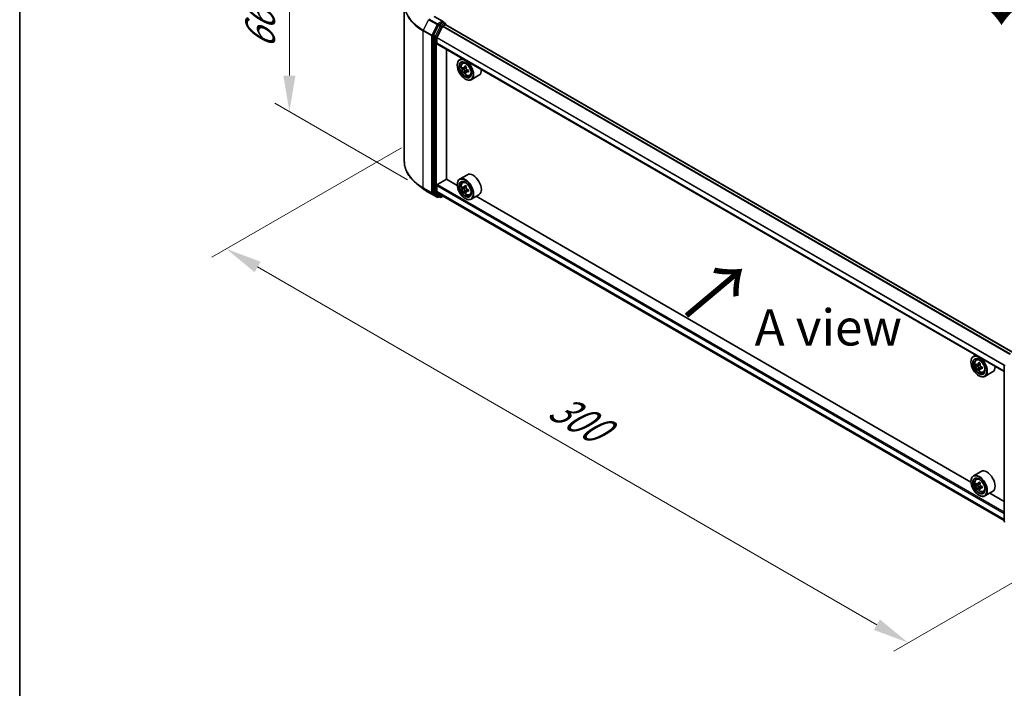
# Model space of a CAD drawing. Units: millimetres. Extents: x 36 to 7525, y 20 to 1284.
# Drawn here: x 36 to 206, y 364 to 480 of the extents above; entities that cross this region are included whole.
import ezdxf

# ---------------------------------------------------------------- set-up
doc = ezdxf.new("R2010")
doc.units = ezdxf.units.MM
doc.header["$LTSCALE"] = 2.5
doc.layers.get('Defpoints').update_dxf_attribs({"lineweight": 25})
for name, color, linetype, lineweight in [('Border (ISO)', 7, 'Continuous', 35), ('Dimension (ISO)', 7, 'Continuous', 18), ('Symbol (ISO)', 7, 'Continuous', 18), ('Visible (ISO)', 7, 'Continuous', 35), ('Visible Narrow (ISO)', 7, 'Continuous', 25)]:
    doc.layers.add(name, color=color, linetype=linetype, lineweight=lineweight)
doc.styles.add('Note Text (TK)', font='MS PGothic.ttf')
doc.dimstyles.new('Default - Method 1b (TK)', dxfattribs={"dimscale": 2.5, "dimtxt": 2.5, "dimasz": 2.5, "dimexe": 1, "dimexo": 1.5, "dimgap": 1, "dimtad": 1, "dimrnd": 1e-08, "dimdsep": 46, "dimtxsty": 'Note Text (TK)', "dimcen": 0.09, "dimdle": 5, "dimclrd": 100, "dimclre": 100, "dimclrt": 7, "dimadec": 1, "dimazin": 1, "dimtfac": 1, "dimtmove": 0, "dimatfit": 3, "dimfxl": 0, "dimtolj": 1, "dimlwd": -1, "dimlwe": -1, "dimarcsym": 0})

# ---------------------------------------------------------------- blocks, each defined once
blk = doc.blocks.new('図面枠 tk図枠')
at = {"layer": 'Border (ISO)'}
blk.add_line((14.5, 289), (14.5, 8), dxfattribs=at)
blk = doc.blocks.new('*D20')
at = {"layer": 'Defpoints', "color": 0, "transparency": 16777216}
for p in [(105.98, 459.64), (71.96, 440), (225.28, 392.44)]:
    blk.add_point(p, dxfattribs=at)
at = {"layer": 'Dimension (ISO)', "color": 100, "transparency": 16777216}
for p, q in [((102.23, 457.48), (69.46, 438.56)), ((184.4, 375.08), (77.37, 436.88)), ((221.53, 390.27), (187.31, 370.52))]:
    blk.add_line(p, q, dxfattribs=at)
for points in [[(77.89, 437.78), (76.85, 435.97), (71.96, 440)], [(184.92, 375.99), (183.88, 374.18), (189.81, 371.96)]]:
    blk.add_solid(points, dxfattribs=at)
at = {"layer": 'Dimension (ISO)', "color": 7, "transparency": 16777216, "insert": (128.44, 413.23), "char_height": 6.25, "attachment_point": 4, "rotation": 330, "style": 'Note Text (TK)'}
blk.add_mtext('\\A1;{\\Q30.000;\\W0.816;\\H0.816x;300}', dxfattribs=at)
blk = doc.blocks.new('*D22')
at = {"layer": 'Defpoints', "color": 0, "transparency": 16777216}
for p in [(107.02, 479.7), (82.86, 463.7), (107.02, 449.76)]:
    blk.add_point(p, dxfattribs=at)
at = {"layer": 'Dimension (ISO)', "color": 100, "transparency": 16777216}
for p, q in [((103.27, 481.86), (80.36, 495.08)), ((82.86, 487.39), (82.86, 469.95)), ((103.27, 451.92), (80.36, 465.15))]:
    blk.add_line(p, q, dxfattribs=at)
for points in [[(81.82, 487.39), (83.9, 487.39), (82.86, 493.64)], [(81.82, 469.95), (83.9, 469.95), (82.86, 463.7)]]:
    blk.add_solid(points, dxfattribs=at)
at = {"layer": 'Dimension (ISO)', "color": 7, "transparency": 16777216, "insert": (77.81, 474.51), "char_height": 6.25, "attachment_point": 4, "rotation": 90, "style": 'Note Text (TK)'}
blk.add_mtext('\\A1;{\\Q30.000;\\W0.816;\\H0.816x;66}', dxfattribs=at)

msp = doc.modelspace()

# ---------------------------------------------------------------- linework, layer by layer
at = {"layer": 'Visible (ISO)'}
for p, q in [((102.7241, 455.1053), (102.7241, 482.2234)), ((109.445, 479.2843), (107.9082, 480.1716)), ((108.6541, 478.6426), (107.7736, 476.9142)), ((108.3537, 476.5475), (109.2941, 478.3934)), ((109.3962, 479.12), (108.7446, 478.7439)), ((109.3544, 478.4609), (109.789, 478.7118)), ((109.4744, 479.1313), (109.7545, 478.9695)), ((109.8378, 478.7278), (109.8378, 478.8252)), ((207.959, 422.0897), (109.8724, 478.7201)), ((107.7463, 476.8113), (107.7463, 449.8576)), ((108.3355, 475.5139), (108.3355, 476.479)), ((206.4174, 418.8299), (108.37, 475.4376)), ((110.0051, 452.0509), (110.0051, 474.4936)), ((111.8711, 471.7262), (111.8711, 471.7716)), ((112.7096, 472.9321), (112.2853, 472.6871)), ((112.7778, 472.0975), (112.9631, 472.2603)), ((113.4509, 471.4604), (113.1189, 471.2687)), ((113.072, 471.2572), (112.8394, 471.1229)), ((113.1809, 471.3045), (113.3491, 471.2074)), ((113.4403, 470.6193), (113.2077, 470.485)), ((113.8057, 470.8459), (113.4737, 470.6542)), ((113.5357, 470.8842), (113.5357, 470.69)), ((114.0209, 469.9444), (114.2545, 470.0235)), ((115.6209, 469.9942), (114.2853, 469.223)), ((113.246, 469.3448), (113.2853, 469.3221)), ((113.6209, 452.8191), (112.2853, 452.0479)), ((105.9398, 450.4196), (104.8893, 451.2513)), ((108.4534, 451.1324), (110.0247, 452.0396)), ((111.8746, 450.9716), (110.0051, 452.0509)), ((111.8711, 451.087), (111.8711, 451.1324)), ((112.7778, 451.4582), (112.9631, 451.621)), ((106.9325, 449.7498), (108.386, 448.9106)), ((107.7736, 449.7862), (108.6541, 449.0745)), ((108.3355, 449.9631), (108.3355, 450.9282)), ((109.2941, 449.1555), (108.3537, 449.9156)), ((113.072, 450.618), (112.8394, 450.4837)), ((113.4509, 450.8212), (113.1189, 450.6295)), ((113.1809, 450.6653), (113.3491, 450.5682)), ((113.4403, 449.9801), (113.2077, 449.8458)), ((113.8057, 450.2066), (113.4737, 450.0149)), ((113.5357, 450.245), (113.5357, 450.0507)), ((114.0209, 449.3052), (114.2545, 449.3843)), ((115.6209, 449.3549), (114.2853, 448.5838)), ((108.7446, 449.0215), (108.5526, 448.9106)), ((108.9363, 448.9108), (108.6613, 449.0696)), ((109.1029, 448.9108), (109.41, 449.0881)), ((109.2989, 449.1522), (206.4174, 393.0808)), ((113.246, 448.7056), (113.2853, 448.6829)), ((200.6558, 399.7137), (115.1478, 449.0818)), ((200.6523, 420.4684), (200.6523, 420.5137)), ((201.4908, 421.6743), (201.0665, 421.4293)), ((201.559, 420.8396), (201.7443, 421.0024)), ((201.8532, 419.9994), (201.6206, 419.8651)), ((202.2321, 420.2026), (201.9001, 420.0109)), ((201.9621, 420.0467), (202.1303, 419.9496)), ((202.2215, 419.3615), (201.9889, 419.2272)), ((202.5869, 419.588), (202.2549, 419.3963)), ((202.3169, 419.6264), (202.3169, 419.4321)), ((202.8021, 418.6866), (203.0357, 418.7656)), ((204.4021, 418.7363), (203.0665, 417.9652)), ((206.4174, 392.9296), (206.4174, 419.8834)), ((202.0272, 418.0869), (202.0665, 418.0642)), ((202.4021, 401.5612), (201.0665, 400.7901)), ((201.559, 400.2004), (201.7443, 400.3632)), ((200.6523, 399.8292), (200.6523, 399.8745)), ((201.8532, 399.3602), (201.6206, 399.2259)), ((202.2321, 399.5634), (201.9001, 399.3717)), ((201.9621, 399.4075), (202.1303, 399.3103)), ((202.2215, 398.7223), (201.9889, 398.588)), ((202.5869, 398.9488), (202.2549, 398.7571)), ((202.3169, 398.9871), (202.3169, 398.7929)), ((202.0272, 397.4477), (202.0665, 397.425)), ((202.8021, 398.0474), (203.0357, 398.1264)), ((204.4021, 398.0971), (203.0665, 397.326)), ((206.4174, 396.3872), (203.929, 397.8239))]:
    msp.add_line(p, q, dxfattribs=at)
for centre, start, end in [((109.6712, 478.8252), 0, 60), ((108.4693, 449.0549), 240, 300), ((109.0196, 449.0551), 240, 300), ((206.5841, 419.8834), 153.004492, 180), ((206.5841, 392.9296), 180, 231.051724)]:
    msp.add_arc(centre, 0.1667, start, end, dxfattribs=at)
for centre, major_axis, start_param, end_param in [((108.7446, 478.6078), (0.0833, 0.1443), 0.78539816, 1.66145621), ((109.2783, 479.1881), (0.2357, 0), 0, 1.57079633), ((109.3544, 478.3702), (0.0556, 0.0962), 0.78539816, 1.66145621), ((109.3962, 479.2561), (0.0833, -0.1443), 0.15954809, 0.78539816), ((109.789, 478.5757), (0.0833, 0.1443), 0, 0.78539816), ((107.8641, 476.8794), (0.0833, 0.1443), 1.66145621, 2.35619449), ((108.4141, 476.5243), (0.0556, 0.0962), 1.66145621, 2.35619449), ((108.4534, 475.5819), (-0.0833, -0.1443), 5.49778714, 6.28318531), ((113.2853, 470.9551), (1, -1.7321), 5.49778714, 10.21017612), ((113.2853, 470.9551), (0.7222, -1.2509), 2.37524496, 7.049533), ((115.6511, 472.888), (-1.9901, -3.4469), 5.45415406, 5.54142023), ((116.1422, 472.7463), (-4.0365, 0), 0.61249873, 0.67680009), ((116.0194, 472.6754), (-2.0183, -3.4958), 5.32488771, 5.38918907), ((116.1422, 473.1715), (-3.9801, 0), 0.74176508, 0.82903125), ((116.2649, 472.5336), (2.0183, 3.4958), 2.18329505, 2.24759641), ((116.1422, 472.4628), (4.0365, 0), 3.75409138, 3.81839274), ((116.0194, 472.6754), (-2.0183, -3.4958), 5.60638522, 5.67068658), ((116.1422, 472.0375), (3.9801, 0), 3.88335773, 3.9706239), ((113.3491, 470.9919), (0.1319, -0.2285), 1.79506236, 2.35619449), ((116.2649, 472.5336), (2.0183, 3.4958), 2.46479257, 2.52909393), ((113.3491, 470.9919), (0.1319, -0.2285), 0.78539816, 1.3465303), ((116.1422, 472.7463), (-4.0365, 0), 0.89399624, 0.9582976), ((116.1422, 472.4628), (4.0365, 0), 4.03558889, 4.09989025), ((116.6332, 472.321), (1.9901, 3.4469), 2.3125614, 2.39982758), ((114.6209, 471.7262), (1, -1.7321), 0, 0.84814375), ((114.6209, 451.087), (1, -1.7321), 0, 3.14159265), ((108.4534, 450.9963), (0.0833, 0.1443), 0.78539816, 2.35619449), ((113.2853, 450.3159), (1, -1.7321), 5.49778714, 10.21017612), ((113.2853, 450.3159), (0.7222, -1.2509), 2.37524496, 7.049533), ((116.0194, 452.0362), (-2.0183, -3.4958), 5.32488771, 5.38918907), ((116.1422, 452.5323), (-3.9801, 0), 0.74176508, 0.82903125), ((107.8641, 449.9256), (-0.0833, -0.1443), 5.49778714, 6.19252542), ((108.4141, 450.0085), (-0.0556, -0.0962), 5.49778714, 6.19252542), ((115.6511, 452.2488), (-1.9901, -3.4469), 5.45415406, 5.54142023), ((116.1422, 452.1071), (-4.0365, 0), 0.61249873, 0.67680009), ((116.1422, 451.8235), (4.0365, 0), 3.75409138, 3.81839274), ((116.0194, 452.0362), (-2.0183, -3.4958), 5.60638522, 5.67068658), ((116.1422, 451.3983), (3.9801, 0), 3.88335773, 3.9706239), ((113.3491, 450.3527), (0.1319, -0.2285), 1.79506236, 2.35619449), ((116.2649, 451.8944), (2.0183, 3.4958), 2.18329505, 2.24759641), ((116.2649, 451.8944), (2.0183, 3.4958), 2.46479257, 2.52909393), ((113.3491, 450.3527), (0.1319, -0.2285), 0.78539816, 1.3465303), ((116.1422, 452.1071), (-4.0365, 0), 0.89399624, 0.9582976), ((116.1422, 451.8235), (4.0365, 0), 4.03558889, 4.09989025), ((116.6332, 451.6818), (1.9901, 3.4469), 2.3125614, 2.39982758), ((108.7446, 449.2139), (-0.0833, -0.1443), 6.19252542, 6.28318531), ((109.3544, 449.2484), (-0.0556, -0.0962), 6.19252542, 6.28318531), ((202.0665, 419.6972), (1, -1.7321), 5.49778714, 10.21017612), ((202.0665, 419.6972), (0.7222, -1.2509), 2.37524496, 7.049533), ((204.8006, 421.4176), (-2.0183, -3.4958), 5.32488771, 5.38918907), ((204.9234, 421.9137), (-3.9801, 0), 0.74176508, 0.82903125), ((204.4323, 421.6302), (-1.9901, -3.4469), 5.45415406, 5.54142023), ((204.9234, 421.4884), (-4.0365, 0), 0.61249873, 0.67680009), ((204.9234, 421.2049), (4.0365, 0), 3.75409138, 3.81839274), ((204.8006, 421.4176), (-2.0183, -3.4958), 5.60638522, 5.67068658), ((204.9234, 420.7797), (3.9801, 0), 3.88335773, 3.9706239), ((202.1303, 419.7341), (0.1319, -0.2285), 1.79506236, 2.35619449), ((205.0461, 421.2758), (2.0183, 3.4958), 2.18329505, 2.24759641), ((205.0461, 421.2758), (2.0183, 3.4958), 2.46479257, 2.52909393), ((202.1303, 419.7341), (0.1319, -0.2285), 0.78539816, 1.3465303), ((204.9234, 421.4884), (-4.0365, 0), 0.89399624, 0.9582976), ((204.9234, 421.2049), (4.0365, 0), 4.03558889, 4.09989025), ((205.4144, 421.0632), (1.9901, 3.4469), 2.3125614, 2.39982758), ((203.4021, 420.4684), (1, -1.7321), 0, 0.84814375), ((203.4021, 399.8292), (1, -1.7321), 0, 3.14159265), ((202.0665, 399.058), (1, -1.7321), 5.49778714, 10.21017612), ((202.0665, 399.058), (0.7222, -1.2509), 2.37524496, 7.049533), ((204.4323, 400.991), (-1.9901, -3.4469), 5.45415406, 5.54142023), ((204.9234, 400.8492), (-4.0365, 0), 0.61249873, 0.67680009), ((204.9234, 400.5657), (4.0365, 0), 3.75409138, 3.81839274), ((204.8006, 400.7783), (-2.0183, -3.4958), 5.32488771, 5.38918907), ((204.8006, 400.7783), (-2.0183, -3.4958), 5.60638522, 5.67068658), ((204.9234, 401.2745), (-3.9801, 0), 0.74176508, 0.82903125), ((204.9234, 400.1404), (3.9801, 0), 3.88335773, 3.9706239), ((202.1303, 399.0949), (0.1319, -0.2285), 1.79506236, 2.35619449), ((205.0461, 400.6366), (2.0183, 3.4958), 2.18329505, 2.24759641), ((205.0461, 400.6366), (2.0183, 3.4958), 2.46479257, 2.52909393), ((202.1303, 399.0949), (0.1319, -0.2285), 0.78539816, 1.3465303), ((204.9234, 400.8492), (-4.0365, 0), 0.89399624, 0.9582976), ((204.9234, 400.5657), (4.0365, 0), 4.03558889, 4.09989025), ((205.4144, 400.424), (1.9901, 3.4469), 2.3125614, 2.39982758)]:
    msp.add_ellipse(centre, major_axis=major_axis, ratio=0.57735027, start_param=start_param, end_param=end_param, dxfattribs=at)
for centre, major_axis in [((113.246, 470.9324), (0.9722, -1.6839)), ((113.246, 470.9324), (-0.75, 1.299)), ((113.246, 450.2932), (0.9722, -1.6839)), ((113.246, 450.2932), (-0.75, 1.299)), ((202.0272, 419.6746), (0.9722, -1.6839)), ((202.0272, 419.6746), (-0.75, 1.299)), ((202.0272, 399.0353), (0.9722, -1.6839)), ((202.0272, 399.0353), (-0.75, 1.299))]:
    msp.add_ellipse(centre, major_axis=major_axis, ratio=0.57735027, dxfattribs=at)
for points, knots in [([(109.3962, 479.12), (109.4111, 479.1287), (109.4271, 479.1343), (109.4552, 479.1376), (109.4672, 479.1354), (109.4744, 479.1313)], [0.1851472285, 0.1851472285, 0.1851472285, 0.1851472285, 0.1965284229, 0.1965284229, 0.2079096173, 0.2079096173, 0.2079096173, 0.2079096173]), ([(112.7778, 472.0975), (112.7182, 472.0451), (112.6707, 471.9782), (112.598, 471.817), (112.5757, 471.7204), (112.5602, 471.5061), (112.5691, 471.3872), (112.6175, 471.1433), (112.6572, 471.0184), (112.7624, 470.7753), (112.8278, 470.6571), (112.9781, 470.4382), (113.0629, 470.3375), (113.2449, 470.163), (113.3421, 470.0894), (113.5409, 469.978), (113.6427, 469.9402), (113.8378, 469.9097), (113.9317, 469.915), (114.0186, 469.9437), (114.0198, 469.9441), (114.0209, 469.9444)], [2.47113777, 2.47113777, 2.47113777, 2.47113777, 2.74963398, 2.74963398, 3.06145281, 3.06145281, 3.39508775, 3.39508775, 3.7294293, 3.7294293, 4.06151173, 4.06151173, 4.39336629, 4.39336629, 4.72719714, 4.72719714, 5.06192126, 5.06192126, 5.37861809, 5.37861809, 5.38284387, 5.38284387, 5.38284387, 5.38284387]), ([(112.9954, 471.2867), (113.0162, 471.2717), (113.0389, 471.2614), (113.082, 471.2551), (113.1023, 471.2592), (113.1355, 471.2783), (113.1506, 471.2947), (113.1726, 471.3386), (113.1794, 471.366), (113.182, 471.3944)], [-0.2880009693, -0.2880009693, -0.2880009693, -0.2880009693, -0.2700640264, -0.2700640264, -0.2521270835, -0.2521270835, -0.2341901406, -0.2341901406, -0.2162531977, -0.2162531977, -0.2162531977, -0.2162531977]), ([(113.182, 470.68), (113.1794, 470.7055), (113.1726, 470.7357), (113.1506, 470.7981), (113.1355, 470.8303), (113.1023, 470.8878), (113.082, 470.9169), (113.0389, 470.9672), (113.0162, 470.9882), (112.9954, 471.0032)], [0, 0, 0, 0, 0.0179369429, 0.0179369429, 0.0358738858, 0.0358738858, 0.0538108287, 0.0538108287, 0.0717477716, 0.0717477716, 0.0717477716, 0.0717477716]), ([(113.4275, 471.2527), (113.4249, 471.2242), (113.4274, 471.1914), (113.4435, 471.1256), (113.4571, 471.0927), (113.4903, 471.0351), (113.5121, 471.0068), (113.561, 470.96), (113.5882, 470.9415), (113.6141, 470.9295)], [-0.2880009693, -0.2880009693, -0.2880009693, -0.2880009693, -0.2700640264, -0.2700640264, -0.2521270835, -0.2521270835, -0.2341901406, -0.2341901406, -0.2162531977, -0.2162531977, -0.2162531977, -0.2162531977]), ([(113.6141, 470.646), (113.5882, 470.658), (113.561, 470.6657), (113.5121, 470.6686), (113.4903, 470.6638), (113.4571, 470.6446), (113.4435, 470.629), (113.4274, 470.5886), (113.4249, 470.5637), (113.4275, 470.5382)], [0, 0, 0, 0, 0.0179369429, 0.0179369429, 0.0358738858, 0.0358738858, 0.0538108287, 0.0538108287, 0.0717477716, 0.0717477716, 0.0717477716, 0.0717477716]), ([(104.8893, 451.2513), (104.6127, 451.4702), (104.3595, 451.6997), (103.9039, 452.1765), (103.7016, 452.4238), (103.3513, 452.9329), (103.2035, 453.1947), (102.9654, 453.7285), (102.8751, 454.0006), (102.7545, 454.5502), (102.7241, 454.8278), (102.7241, 455.1053)], [3.296853571, 3.296853571, 3.296853571, 3.296853571, 3.42288102, 3.42288102, 3.548908469, 3.548908469, 3.674935919, 3.674935919, 3.800963368, 3.800963368, 3.926990817, 3.926990817, 3.926990817, 3.926990817]), ([(112.7778, 451.4582), (112.7182, 451.4058), (112.6707, 451.3389), (112.598, 451.1778), (112.5757, 451.0812), (112.5602, 450.8669), (112.5691, 450.748), (112.6175, 450.5041), (112.6572, 450.3792), (112.7624, 450.136), (112.8278, 450.0179), (112.9781, 449.799), (113.0629, 449.6983), (113.2449, 449.5238), (113.3421, 449.4502), (113.5409, 449.3388), (113.6427, 449.301), (113.8378, 449.2704), (113.9317, 449.2757), (114.0186, 449.3045), (114.0198, 449.3048), (114.0209, 449.3052)], [2.47113777, 2.47113777, 2.47113777, 2.47113777, 2.74963398, 2.74963398, 3.06145281, 3.06145281, 3.39508775, 3.39508775, 3.7294293, 3.7294293, 4.06151173, 4.06151173, 4.39336629, 4.39336629, 4.72719714, 4.72719714, 5.06192126, 5.06192126, 5.37861809, 5.37861809, 5.38284387, 5.38284387, 5.38284387, 5.38284387]), ([(105.9398, 450.4196), (106, 450.372), (106.0615, 450.3249), (106.1868, 450.2319), (106.2507, 450.186), (106.3808, 450.0954), (106.4471, 450.0507), (106.5819, 449.9625), (106.6504, 449.9191), (106.7898, 449.8334), (106.8606, 449.7913), (106.9325, 449.7498)], [2.986331736, 2.986331736, 2.986331736, 2.986331736, 3.01738392, 3.01738392, 3.048436103, 3.048436103, 3.079488287, 3.079488287, 3.11054047, 3.11054047, 3.141592654, 3.141592654, 3.141592654, 3.141592654]), ([(112.9954, 450.6475), (113.0162, 450.6325), (113.0389, 450.6222), (113.082, 450.6159), (113.1023, 450.6199), (113.1355, 450.6391), (113.1506, 450.6555), (113.1726, 450.6993), (113.1794, 450.7268), (113.182, 450.7552)], [-0.2880009693, -0.2880009693, -0.2880009693, -0.2880009693, -0.2700640264, -0.2700640264, -0.2521270835, -0.2521270835, -0.2341901406, -0.2341901406, -0.2162531977, -0.2162531977, -0.2162531977, -0.2162531977]), ([(113.182, 450.0408), (113.1794, 450.0662), (113.1726, 450.0965), (113.1506, 450.1589), (113.1355, 450.191), (113.1023, 450.2486), (113.082, 450.2777), (113.0389, 450.3279), (113.0162, 450.349), (112.9954, 450.364)], [0, 0, 0, 0, 0.0179369429, 0.0179369429, 0.0358738858, 0.0358738858, 0.0538108287, 0.0538108287, 0.0717477716, 0.0717477716, 0.0717477716, 0.0717477716]), ([(113.4275, 450.6134), (113.4249, 450.585), (113.4274, 450.5522), (113.4435, 450.4864), (113.4571, 450.4534), (113.4903, 450.3959), (113.5121, 450.3676), (113.561, 450.3208), (113.5882, 450.3023), (113.6141, 450.2902)], [-0.2880009693, -0.2880009693, -0.2880009693, -0.2880009693, -0.2700640264, -0.2700640264, -0.2521270835, -0.2521270835, -0.2341901406, -0.2341901406, -0.2162531977, -0.2162531977, -0.2162531977, -0.2162531977]), ([(113.6141, 450.0067), (113.5882, 450.0187), (113.561, 450.0265), (113.5121, 450.0294), (113.4903, 450.0245), (113.4571, 450.0054), (113.4435, 449.9898), (113.4274, 449.9494), (113.4249, 449.9245), (113.4275, 449.899)], [0, 0, 0, 0, 0.0179369429, 0.0179369429, 0.0358738858, 0.0358738858, 0.0538108287, 0.0538108287, 0.0717477716, 0.0717477716, 0.0717477716, 0.0717477716]), ([(201.559, 420.8396), (201.4994, 420.7872), (201.4519, 420.7203), (201.3792, 420.5592), (201.3569, 420.4626), (201.3414, 420.2482), (201.3503, 420.1294), (201.3987, 419.8855), (201.4384, 419.7606), (201.5436, 419.5174), (201.609, 419.3992), (201.7593, 419.1803), (201.8441, 419.0796), (202.0261, 418.9052), (202.1232, 418.8316), (202.3221, 418.7202), (202.4239, 418.6823), (202.619, 418.6518), (202.7129, 418.6571), (202.7998, 418.6858), (202.8009, 418.6862), (202.8021, 418.6866)], [2.47113777, 2.47113777, 2.47113777, 2.47113777, 2.74963398, 2.74963398, 3.06145281, 3.06145281, 3.39508775, 3.39508775, 3.7294293, 3.7294293, 4.06151173, 4.06151173, 4.39336629, 4.39336629, 4.72719714, 4.72719714, 5.06192126, 5.06192126, 5.37861809, 5.37861809, 5.38284387, 5.38284387, 5.38284387, 5.38284387]), ([(201.7766, 420.0288), (201.7974, 420.0139), (201.8201, 420.0036), (201.8632, 419.9973), (201.8835, 420.0013), (201.9167, 420.0205), (201.9318, 420.0369), (201.9537, 420.0807), (201.9606, 420.1081), (201.9632, 420.1366)], [-0.2880009693, -0.2880009693, -0.2880009693, -0.2880009693, -0.2700640264, -0.2700640264, -0.2521270835, -0.2521270835, -0.2341901406, -0.2341901406, -0.2162531977, -0.2162531977, -0.2162531977, -0.2162531977]), ([(201.9632, 419.4221), (201.9606, 419.4476), (201.9537, 419.4779), (201.9318, 419.5403), (201.9167, 419.5724), (201.8835, 419.63), (201.8632, 419.6591), (201.8201, 419.7093), (201.7974, 419.7304), (201.7766, 419.7453)], [0, 0, 0, 0, 0.0179369429, 0.0179369429, 0.0358738858, 0.0358738858, 0.0538108287, 0.0538108287, 0.0717477716, 0.0717477716, 0.0717477716, 0.0717477716]), ([(202.2087, 419.9948), (202.2061, 419.9664), (202.2086, 419.9336), (202.2247, 419.8678), (202.2383, 419.8348), (202.2715, 419.7773), (202.2933, 419.749), (202.3422, 419.7021), (202.3694, 419.6836), (202.3953, 419.6716)], [-0.2880009693, -0.2880009693, -0.2880009693, -0.2880009693, -0.2700640264, -0.2700640264, -0.2521270835, -0.2521270835, -0.2341901406, -0.2341901406, -0.2162531977, -0.2162531977, -0.2162531977, -0.2162531977]), ([(202.3953, 419.3881), (202.3694, 419.4001), (202.3422, 419.4079), (202.2933, 419.4108), (202.2715, 419.4059), (202.2383, 419.3867), (202.2247, 419.3712), (202.2086, 419.3307), (202.2061, 419.3059), (202.2087, 419.2804)], [0, 0, 0, 0, 0.0179369429, 0.0179369429, 0.0358738858, 0.0358738858, 0.0538108287, 0.0538108287, 0.0717477716, 0.0717477716, 0.0717477716, 0.0717477716]), ([(201.559, 400.2004), (201.4994, 400.148), (201.4519, 400.0811), (201.3792, 399.92), (201.3569, 399.8233), (201.3414, 399.609), (201.3503, 399.4901), (201.3987, 399.2463), (201.4384, 399.1213), (201.5436, 398.8782), (201.609, 398.76), (201.7593, 398.5411), (201.8441, 398.4404), (202.0261, 398.266), (202.1232, 398.1924), (202.3221, 398.0809), (202.4239, 398.0431), (202.619, 398.0126), (202.7129, 398.0179), (202.7998, 398.0466), (202.8009, 398.047), (202.8021, 398.0474)], [2.47113777, 2.47113777, 2.47113777, 2.47113777, 2.74963398, 2.74963398, 3.06145281, 3.06145281, 3.39508775, 3.39508775, 3.7294293, 3.7294293, 4.06151173, 4.06151173, 4.39336629, 4.39336629, 4.72719714, 4.72719714, 5.06192126, 5.06192126, 5.37861809, 5.37861809, 5.38284387, 5.38284387, 5.38284387, 5.38284387]), ([(201.7766, 399.3896), (201.7974, 399.3747), (201.8201, 399.3643), (201.8632, 399.3581), (201.8835, 399.3621), (201.9167, 399.3813), (201.9318, 399.3977), (201.9537, 399.4415), (201.9606, 399.4689), (201.9632, 399.4973)], [-0.2880009693, -0.2880009693, -0.2880009693, -0.2880009693, -0.2700640264, -0.2700640264, -0.2521270835, -0.2521270835, -0.2341901406, -0.2341901406, -0.2162531977, -0.2162531977, -0.2162531977, -0.2162531977]), ([(201.9632, 398.7829), (201.9606, 398.8084), (201.9537, 398.8386), (201.9318, 398.901), (201.9167, 398.9332), (201.8835, 398.9907), (201.8632, 399.0199), (201.8201, 399.0701), (201.7974, 399.0912), (201.7766, 399.1061)], [0, 0, 0, 0, 0.0179369429, 0.0179369429, 0.0358738858, 0.0358738858, 0.0538108287, 0.0538108287, 0.0717477716, 0.0717477716, 0.0717477716, 0.0717477716]), ([(202.2087, 399.3556), (202.2061, 399.3272), (202.2086, 399.2944), (202.2247, 399.2286), (202.2383, 399.1956), (202.2715, 399.1381), (202.2933, 399.1097), (202.3422, 399.0629), (202.3694, 399.0444), (202.3953, 399.0324)], [-0.2880009693, -0.2880009693, -0.2880009693, -0.2880009693, -0.2700640264, -0.2700640264, -0.2521270835, -0.2521270835, -0.2341901406, -0.2341901406, -0.2162531977, -0.2162531977, -0.2162531977, -0.2162531977]), ([(202.3953, 398.7489), (202.3694, 398.7609), (202.3422, 398.7687), (202.2933, 398.7716), (202.2715, 398.7667), (202.2383, 398.7475), (202.2247, 398.732), (202.2086, 398.6915), (202.2061, 398.6667), (202.2087, 398.6412)], [0, 0, 0, 0, 0.0179369429, 0.0179369429, 0.0358738858, 0.0358738858, 0.0538108287, 0.0538108287, 0.0717477716, 0.0717477716, 0.0717477716, 0.0717477716])]:
    msp.add_open_spline(points, degree=3, knots=knots, dxfattribs=at)
at = {"layer": 'Visible Narrow (ISO)'}
for p, q in [((107.8248, 480.1634), (109.2783, 479.3242)), ((106.9253, 479.595), (106.0058, 477.7902)), ((106.9253, 479.595), (108.3788, 478.7558)), ((108.4693, 478.8571), (107.0158, 479.6962)), ((108.3788, 478.7558), (107.4593, 476.951)), ((107.6677, 476.8481), (108.5871, 478.6529)), ((108.9291, 478.4839), (108.0486, 476.7555)), ((108.257, 476.6526), (109.1375, 478.381)), ((109.2783, 479.3242), (108.4693, 478.8571)), ((108.5871, 478.6529), (108.7446, 478.7439)), ((108.6541, 478.6426), (108.9291, 478.4839)), ((109.0196, 478.5851), (108.7446, 478.7439)), ((109.6712, 478.9613), (109.0196, 478.5851)), ((109.1375, 478.381), (109.789, 478.7572)), ((207.387, 421.7594), (109.2941, 478.3934)), ((207.4756, 421.8106), (109.3544, 478.4609)), ((109.3962, 479.12), (109.6712, 478.9613)), ((109.789, 478.7572), (109.789, 478.7118)), ((207.9102, 422.0615), (109.789, 478.7118)), ((105.9785, 477.6873), (107.432, 476.8481)), ((105.9785, 450.5693), (105.9785, 477.6873)), ((107.4593, 476.951), (106.0058, 477.7902)), ((107.432, 476.8481), (107.432, 449.7301)), ((107.6677, 449.7301), (107.6677, 476.8481)), ((107.7463, 476.8113), (108.0213, 476.6526)), ((108.0486, 476.7555), (107.7736, 476.9142)), ((108.0213, 476.6526), (108.0213, 449.6988)), ((108.257, 449.6988), (108.257, 476.6526)), ((206.4174, 419.8513), (108.3355, 476.479)), ((206.4233, 419.9271), (108.3537, 476.5475)), ((206.4174, 418.8862), (108.3355, 475.5139)), ((113.182, 471.3944), (113.3873, 471.513)), ((112.9954, 471.0032), (113.3491, 471.2074)), ((113.5357, 470.8842), (113.182, 470.68)), ((113.8195, 470.7645), (113.6141, 470.646)), ((108.4534, 451.1324), (206.4174, 394.5728)), ((107.432, 449.7301), (105.9785, 450.5693)), ((106.0058, 450.4979), (107.4593, 449.6587)), ((106.9253, 449.7547), (106.0058, 450.4979)), ((108.3788, 448.9156), (106.9253, 449.7547)), ((107.4593, 449.6587), (108.3788, 448.9156)), ((108.5871, 448.9869), (107.6677, 449.7301)), ((108.0213, 449.6988), (107.7463, 449.8576)), ((107.7736, 449.7862), (108.0486, 449.6274)), ((108.0486, 449.6274), (108.9291, 448.9158)), ((109.1375, 448.9871), (108.257, 449.6988)), ((108.3355, 450.9282), (206.4174, 394.3006)), ((108.3355, 449.9631), (206.4174, 393.3355)), ((108.3537, 449.9156), (206.4174, 393.2985)), ((112.9954, 450.364), (113.3491, 450.5682)), ((113.182, 450.7552), (113.3873, 450.8738)), ((113.5357, 450.245), (113.182, 450.0408)), ((113.8195, 450.1253), (113.6141, 450.0067)), ((108.6958, 449.0496), (108.5871, 448.9869)), ((108.9291, 448.9158), (108.6541, 449.0745)), ((109.3612, 449.1163), (109.1375, 448.9871)), ((109.2941, 449.1555), (206.4174, 393.0813)), ((201.7766, 419.7453), (202.1303, 419.9496)), ((201.9632, 420.1366), (202.1685, 420.2551)), ((202.3169, 419.6264), (201.9632, 419.4221)), ((202.6006, 419.5067), (202.3953, 419.3881)), ((201.7766, 399.1061), (202.1303, 399.3103)), ((201.9632, 399.4973), (202.1685, 399.6159)), ((202.3169, 398.9871), (201.9632, 398.7829)), ((202.6006, 398.8675), (202.3953, 398.7489))]:
    msp.add_line(p, q, dxfattribs=at)
for centre, major_axis, ratio, start_param, end_param in [((113.8353, 482.3105), (-11.0725, 0), 0.57735027, 5.65304806, 7.06858347), ((113.8353, 482.2234), (-11.1111, 0), 0.57735027, 0, 0.78539816), ((108.4693, 478.721), (-0.0833, -0.1443), 0.57735027, 3.92699082, 4.80304887), ((108.4693, 478.721), (-0.1485, 0.0757), 0.07392213, 0.95337534, 2.52417167), ((108.4693, 478.721), (0.0833, -0.1443), 0.57735027, 0.78539816, 2.35619449), ((109.0196, 478.449), (-0.0833, -0.1443), 0.57735027, 3.92699082, 4.80304887), ((109.0196, 478.449), (-0.1485, 0.0757), 0.07392213, 0.95337534, 2.52417167), ((109.0196, 478.449), (0.0833, -0.1443), 0.57735027, 0.78539816, 2.35619449), ((109.6712, 478.8252), (0.0833, 0.1443), 0.57735027, 0, 0.78539816), ((109.6712, 478.8252), (0.0833, -0.1443), 0.57735027, 0.78539816, 2.35619449), ((109.6712, 478.8252), (0.1667, 0), 0.57735027, 5.49778714, 6.28318531), ((106.0964, 477.7553), (0.0833, 0.1443), 0.57735027, 1.66145621, 2.35619449), ((107.5499, 476.9161), (-0.0833, -0.1443), 0.57735027, 4.80304887, 5.49778714), ((107.5499, 476.9161), (-0.1667, 0), 0.57735027, 0.78539816, 2.35619449), ((107.5499, 476.9161), (0.1485, -0.0757), 0.07392213, 4.094968, 5.66576432), ((108.1391, 476.7206), (-0.0833, -0.1443), 0.57735027, 4.80304887, 5.49778714), ((108.1391, 476.7206), (-0.1667, 0), 0.57735027, 0.78539816, 2.35619449), ((108.1391, 476.7206), (0.1485, -0.0757), 0.07392213, 4.094968, 5.66576432), ((113.4711, 471.0624), (-0.6257, 1.0837), 0.57735027, 5.85940152, 6.39812858), ((113.4711, 471.0624), (0.6257, -1.0837), 0.57735027, 6.16824203, 6.70696909), ((113.8353, 455.1053), (-11.1111, 0), 0.57735027, 0, 0.78539816), ((113.8353, 455.0182), (11.0725, 0), 0.57735027, 3.7717299, 3.92699082), ((113.4711, 450.4232), (-0.6257, 1.0837), 0.57735027, 5.85940152, 6.39812858), ((113.8353, 453.7442), (-9.7722, 0), 0.57735027, 0.63013725, 0.78539816), ((106.0964, 450.6373), (-0.0833, -0.1443), 0.57735027, 5.49778714, 6.19252542), ((107.0158, 449.8941), (-0.0833, -0.1443), 0.57735027, 6.19252542, 6.28318531), ((107.5499, 449.7981), (0.1667, 0), 0.57735027, 3.92699082, 5.49778714), ((107.5499, 449.7981), (-0.0833, -0.1443), 0.57735027, 5.49778714, 6.19252542), ((107.5499, 449.7981), (-0.1048, -0.1296), 0.8131434, 0.12734403, 1.69814035), ((108.1391, 449.7668), (0.1667, 0), 0.57735027, 3.92699082, 5.49778714), ((108.1391, 449.7668), (-0.0833, -0.1443), 0.57735027, 5.49778714, 6.19252542), ((108.1391, 449.7668), (-0.1048, -0.1296), 0.8131434, 0.12734403, 1.69814035), ((113.4711, 450.4232), (0.6257, -1.0837), 0.57735027, 6.16824203, 6.70696909), ((108.4693, 449.0549), (-0.1048, -0.1296), 0.8131434, 0.12734403, 1.69814035), ((108.4693, 449.0549), (-0.0833, -0.1443), 0.57735027, 6.19252542, 6.28318531), ((108.4693, 449.0549), (0.0833, -0.1443), 0.57735027, 0, 0.78539816), ((109.0196, 449.0551), (-0.1048, -0.1296), 0.8131434, 0.12734403, 1.69814035), ((109.0196, 449.0551), (-0.0833, -0.1443), 0.57735027, 6.19252542, 6.28318531), ((109.0196, 449.0551), (0.0833, -0.1443), 0.57735027, 0, 0.78539816), ((202.2523, 419.8045), (-0.6257, 1.0837), 0.57735027, 5.85940152, 6.39812858), ((202.2523, 419.8045), (0.6257, -1.0837), 0.57735027, 6.16824203, 6.70696909), ((206.5841, 419.8834), (-0.1667, 0), 0.57735027, 0, 0.78539816), ((202.2523, 399.1653), (-0.6257, 1.0837), 0.57735027, 5.85940152, 6.39812858), ((202.2523, 399.1653), (0.6257, -1.0837), 0.57735027, 6.16824203, 6.70696909), ((206.5841, 392.9296), (-0.1667, 0), 0.57735027, 0, 0.78539816)]:
    msp.add_ellipse(centre, major_axis=major_axis, ratio=ratio, start_param=start_param, end_param=end_param, dxfattribs=at)
for centre in [(113.4085, 471.0262), (113.4085, 450.387), (202.1897, 419.7684), (202.1897, 399.1292)]:
    msp.add_ellipse(centre, major_axis=(0.587, -1.0166), ratio=0.57735027, dxfattribs=at)

# ---------------------------------------------------------------- block references
at = {"xscale": 2.5, "yscale": 2.5, "zscale": 2.5}
msp.add_blockref('図面枠 tk図枠', (0, 0), dxfattribs=at)

# ---------------------------------------------------------------- texts
at = {"layer": 'Symbol (ISO)', "color": 7, "char_height": 10, "attachment_point": 4, "line_spacing_factor": 1.5, "style": 'Note Text (TK)'}
for insert, rotation in [((205.7498, 491.826), 270), ((151.1839, 427.977), 40)]:
    msp.add_mtext('\\fＭＳ Ｐゴシック|b0|i0;{\\H10.0000;→}', dxfattribs=dict(at, insert=insert, rotation=rotation))
at = {"layer": 'Symbol (ISO)', "color": 7, "insert": (175.9987, 426.4331), "char_height": 6.25, "attachment_point": 5, "line_spacing_factor": 1.5, "style": 'Note Text (TK)'}
msp.add_mtext('\\fＭＳ Ｐゴシック|b0|i0;A view', dxfattribs=at)

# ---------------------------------------------------------------- dimensions: what is measured, and where the dimension line sits
at = {"layer": 'Dimension (ISO)', "color": 100, "true_color": 0x00ff3f}
for base, p1, p2, angle, override, picture, middle in [((82.8626, 463.7029), (107.0158, 479.6962), (107.0158, 449.758), 90, {"dimgap": 1, "dimdec": 2, "dimlfac": 2.204541, "dimtol": 0, "dimlim": 0, "dimtp": 0, "dimtm": 0, "dimtdec": 2, "dimtofl": 0, "dimatfit": 1}, '*D22', (82.8626, 478.672)), ((71.9603, 440.001), (225.2831, 392.4392), (105.9785, 459.6414), 330, {"dimgap": 1, "dimdec": 2, "dimlfac": 2.191029, "dimtol": 0, "dimlim": 0, "dimtp": 0, "dimtm": 0, "dimtdec": 2, "dimtofl": 0, "dimatfit": 1}, '*D20', (130.8859, 405.9804))]:
    dim = msp.add_linear_dim(base=base, p1=p1, p2=p2, angle=angle, text='{\\Q30.000;\\W0.816;\\H0.816x;<>}', dimstyle='Default - Method 1b (TK)', override=override, dxfattribs=at)
    dim.commit()
    dim.dimension.update_dxf_attribs({"geometry": picture, "text_midpoint": middle, "dimtype": 160})

doc.saveas('drawing.dxf')
